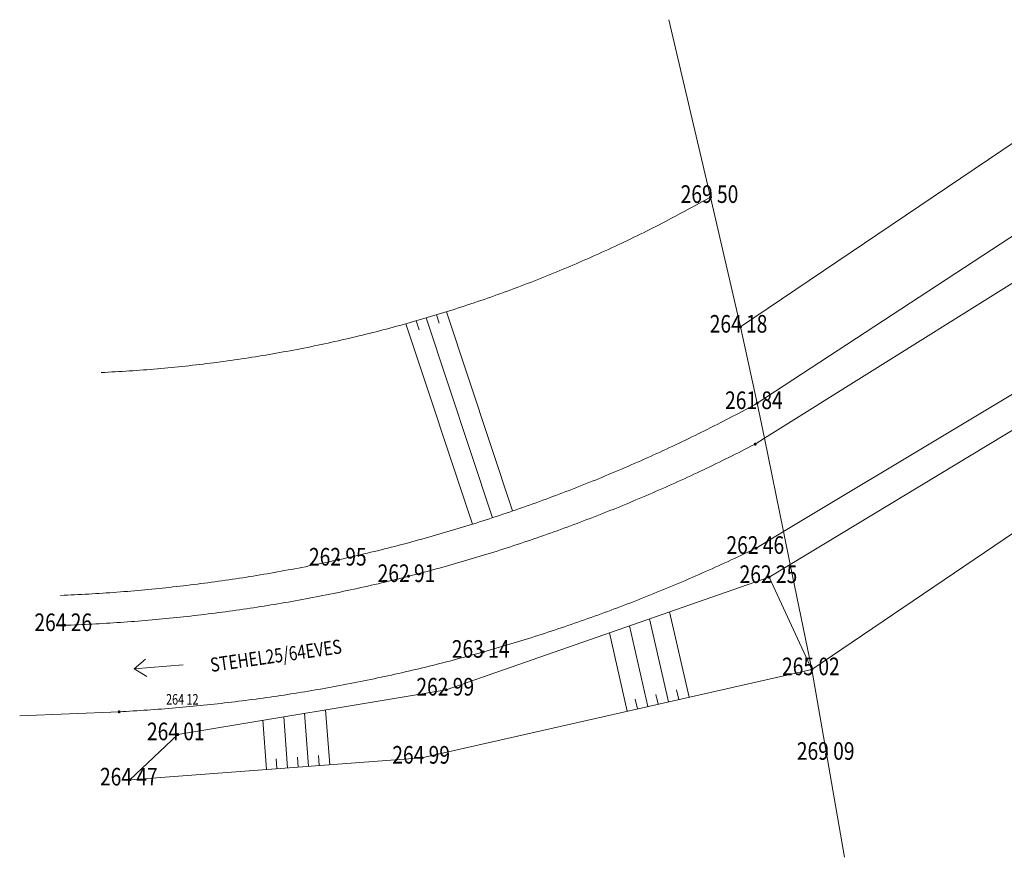
# Model space of a CAD drawing. Units: millimetres. Extents: x -757658 to -755204, y -1031468 to -1029746.
# Drawn here: x -757306 to -757236, y -1031004 to -1030945 of the extents above; entities that cross this region are included whole.
import ezdxf

# ---------------------------------------------------------------- set-up
doc = ezdxf.new("R2010")
doc.units = ezdxf.units.MM
for name, color, linetype, lineweight in [('Vrstva 10', 7, 'Continuous', 0), ('Vrstva 10-komunikace', 142, 'Continuous', 0), ('Vrstva 45', 253, 'Continuous', 0)]:
    doc.layers.add(name, color=color, linetype=linetype, lineweight=lineweight)
doc.styles.add('Styledgn000', font='dgn000.shx')

# ---------------------------------------------------------------- blocks, each defined once
blk = doc.blocks.new('SMER2')
at = {"layer": 'Vrstva 45', "color": 7, "linetype": 'Continuous', "lineweight": 0}
for p, q in [((0, 0), (0.815, 0.69)), ((3.488, 0.286), (0, 0)), ((0.917, -0.548), (0, 0))]:
    blk.add_line(p, q, dxfattribs=at)

msp = doc.modelspace()

# ---------------------------------------------------------------- linework, layer by layer
at = {"layer": 'Vrstva 10', "color": 251, "linetype": 'Continuous', "lineweight": 0, "true_color": 0x636466}
for p, q in [((-757270.981, -1030979.422), (-757275.674, -1030965.291)), ((-757278.552, -1030966.143), (-757273.831, -1030980.356)), ((-757277.83, -1030965.939), (-757277.62, -1030966.571)), ((-757272.407, -1030979.9), (-757277.109, -1030965.728)), ((-757276.391, -1030965.512), (-757276.196, -1030966.098)), ((-757275.7, -1030992.1), (-757252.78, -1030984.12)), ((-757261.269, -1030987.075), (-757259.934, -1030992.966)), ((-757258.471, -1030992.634), (-757259.846, -1030986.58)), ((-757262.694, -1030987.572), (-757261.397, -1030993.298)), ((-757262.86, -1030993.629), (-757264.12, -1030988.068)), ((-757249.77, -1030990.66), (-757277.41, -1030996.93)), ((-757294.72, -1030995.27), (-757275.7, -1030992.1)), ((-757260.665, -1030993.132), (-757260.82, -1030992.449)), ((-757259.202, -1030992.8), (-757259.357, -1030992.117)), ((-757262.128, -1030993.463), (-757262.283, -1030992.781)), ((-757287.216, -1030994.019), (-757286.946, -1030997.643)), ((-757285.732, -1030993.772), (-757285.45, -1030997.531)), ((-757283.954, -1030997.419), (-757284.246, -1030993.524)), ((-757288.441, -1030997.755), (-757288.703, -1030994.267)), ((-757298.14, -1030998.48), (-757294.72, -1030995.27)), ((-757277.41, -1030996.93), (-757298.14, -1030998.48)), ((-757286.198, -1030997.587), (-757286.25, -1030996.889)), ((-757284.702, -1030997.475), (-757284.754, -1030996.777)), ((-757287.694, -1030997.699), (-757287.746, -1030997.001))]:
    msp.add_line(p, q, dxfattribs=at)
at = {"layer": 'Vrstva 10', "color": 251, "linetype": 'Continuous', "lineweight": 0, "true_color": 0x636466, "flags": 128}
for points in [[(-757275.613, -1030965.271), (-757275.374, -1030965.196), (-757275.136, -1030965.12), (-757274.898, -1030965.044), (-757274.66, -1030964.967), (-757274.423, -1030964.889), (-757274.185, -1030964.811), (-757273.948, -1030964.732), (-757273.711, -1030964.652), (-757273.474, -1030964.572), (-757273.238, -1030964.491), (-757273.001, -1030964.41), (-757272.765, -1030964.328), (-757272.529, -1030964.245), (-757272.293, -1030964.162), (-757272.058, -1030964.078), (-757271.823, -1030963.994), (-757271.587, -1030963.909), (-757271.353, -1030963.823), (-757271.118, -1030963.737), (-757270.884, -1030963.65), (-757270.649, -1030963.562), (-757270.415, -1030963.474), (-757270.182, -1030963.386), (-757269.948, -1030963.296), (-757269.715, -1030963.206), (-757269.482, -1030963.116), (-757269.249, -1030963.025), (-757269.017, -1030962.933), (-757268.784, -1030962.841), (-757268.552, -1030962.748), (-757268.32, -1030962.654), (-757268.089, -1030962.56), (-757267.857, -1030962.465), (-757267.626, -1030962.37), (-757267.395, -1030962.274), (-757267.165, -1030962.177), (-757266.934, -1030962.08), (-757266.704, -1030961.982), (-757266.475, -1030961.884), (-757266.245, -1030961.785), (-757266.016, -1030961.685), (-757265.787, -1030961.585), (-757265.558, -1030961.485), (-757265.329, -1030961.383), (-757265.101, -1030961.281), (-757264.873, -1030961.179), (-757264.645, -1030961.076), (-757264.418, -1030960.972), (-757264.19, -1030960.868), (-757263.964, -1030960.763), (-757263.737, -1030960.657), (-757263.51, -1030960.551), (-757263.284, -1030960.445), (-757263.059, -1030960.337), (-757262.833, -1030960.23), (-757262.608, -1030960.121), (-757262.383, -1030960.012), (-757262.158, -1030959.903), (-757261.934, -1030959.793), (-757261.709, -1030959.682), (-757261.486, -1030959.57), (-757261.262, -1030959.459), (-757261.039, -1030959.346), (-757260.816, -1030959.233), (-757260.593, -1030959.119), (-757260.371, -1030959.005), (-757260.149, -1030958.89), (-757259.927, -1030958.775), (-757259.705, -1030958.659), (-757259.484, -1030958.543), (-757259.263, -1030958.425), (-757259.043, -1030958.308), (-757258.822, -1030958.19), (-757258.602, -1030958.071), (-757258.383, -1030957.951), (-757258.163, -1030957.831), (-757257.944, -1030957.711), (-757257.726, -1030957.59), (-757257.507, -1030957.468), (-757257.289, -1030957.346), (-757256.96, -1030957.16)], [(-757300.164, -1030969.599), (-757299.914, -1030969.588), (-757299.665, -1030969.575), (-757299.415, -1030969.563), (-757299.165, -1030969.549), (-757298.916, -1030969.535), (-757298.666, -1030969.52), (-757298.417, -1030969.505), (-757298.167, -1030969.489), (-757297.918, -1030969.472), (-757297.668, -1030969.455), (-757297.419, -1030969.437), (-757297.17, -1030969.419), (-757296.92, -1030969.399), (-757296.671, -1030969.379), (-757296.422, -1030969.359), (-757296.173, -1030969.338), (-757295.924, -1030969.316), (-757295.675, -1030969.293), (-757295.426, -1030969.27), (-757295.177, -1030969.246), (-757294.928, -1030969.222), (-757294.679, -1030969.197), (-757294.431, -1030969.171), (-757294.182, -1030969.145), (-757293.934, -1030969.118), (-757293.685, -1030969.09), (-757293.437, -1030969.062), (-757293.188, -1030969.033), (-757292.94, -1030969.003), (-757292.692, -1030968.973), (-757292.444, -1030968.942), (-757292.196, -1030968.911), (-757291.948, -1030968.879), (-757291.7, -1030968.846), (-757291.452, -1030968.812), (-757291.205, -1030968.778), (-757290.957, -1030968.743), (-757290.71, -1030968.708), (-757290.462, -1030968.672), (-757290.215, -1030968.635), (-757289.968, -1030968.598), (-757289.721, -1030968.56), (-757289.474, -1030968.522), (-757289.227, -1030968.482), (-757288.98, -1030968.442), (-757288.733, -1030968.402), (-757288.487, -1030968.361), (-757288.24, -1030968.319), (-757287.994, -1030968.277), (-757287.748, -1030968.233), (-757287.501, -1030968.19), (-757287.255, -1030968.145), (-757287.01, -1030968.1), (-757286.764, -1030968.055), (-757286.518, -1030968.008), (-757286.273, -1030967.962), (-757286.027, -1030967.914), (-757285.782, -1030967.866), (-757285.537, -1030967.817), (-757285.292, -1030967.768), (-757285.047, -1030967.717), (-757284.802, -1030967.667), (-757284.557, -1030967.615), (-757284.313, -1030967.563), (-757284.068, -1030967.511), (-757283.824, -1030967.457), (-757283.58, -1030967.404), (-757283.336, -1030967.349), (-757283.092, -1030967.294), (-757282.848, -1030967.238), (-757282.605, -1030967.182), (-757282.361, -1030967.124), (-757282.118, -1030967.067), (-757281.875, -1030967.008), (-757281.632, -1030966.949), (-757281.389, -1030966.89), (-757281.147, -1030966.83), (-757280.904, -1030966.769), (-757280.662, -1030966.707), (-757280.42, -1030966.645), (-757280.178, -1030966.582), (-757279.936, -1030966.519), (-757279.694, -1030966.455), (-757279.453, -1030966.39), (-757279.211, -1030966.325), (-757278.97, -1030966.259), (-757278.729, -1030966.193), (-757278.488, -1030966.126), (-757278.248, -1030966.058), (-757278.007, -1030965.99), (-757277.767, -1030965.921), (-757277.527, -1030965.851), (-757277.287, -1030965.781), (-757277.047, -1030965.71), (-757276.808, -1030965.638), (-757276.568, -1030965.566), (-757276.329, -1030965.493), (-757276.09, -1030965.42), (-757275.851, -1030965.346), (-757275.613, -1030965.271)], [(-757255.143, -1030972.591), (-757254.922, -1030972.474), (-757254.701, -1030972.357), (-757254.481, -1030972.239), (-757254.26, -1030972.121), (-757254.04, -1030972.003), (-757253.82, -1030971.884), (-757253.63, -1030971.78)], [(-757278.378, -1030981.677), (-757278.137, -1030981.612), (-757277.896, -1030981.546), (-757277.655, -1030981.48), (-757277.414, -1030981.414), (-757277.173, -1030981.347), (-757276.932, -1030981.279), (-757276.692, -1030981.211), (-757276.451, -1030981.143), (-757276.211, -1030981.073), (-757275.971, -1030981.004), (-757275.731, -1030980.933), (-757275.491, -1030980.863), (-757275.252, -1030980.791), (-757275.012, -1030980.719), (-757274.773, -1030980.647), (-757274.534, -1030980.574), (-757274.295, -1030980.501), (-757274.056, -1030980.427), (-757273.817, -1030980.352), (-757273.579, -1030980.277), (-757273.34, -1030980.202), (-757273.102, -1030980.125), (-757272.864, -1030980.049), (-757272.627, -1030979.972), (-757272.389, -1030979.894), (-757272.152, -1030979.816), (-757271.914, -1030979.737), (-757271.677, -1030979.658), (-757271.44, -1030979.578), (-757271.204, -1030979.498), (-757270.967, -1030979.417), (-757270.731, -1030979.335), (-757270.494, -1030979.253), (-757270.258, -1030979.171), (-757270.023, -1030979.088), (-757269.787, -1030979.004), (-757269.551, -1030978.92), (-757269.316, -1030978.836), (-757269.081, -1030978.751), (-757268.846, -1030978.665), (-757268.611, -1030978.579), (-757268.377, -1030978.493), (-757268.143, -1030978.405), (-757267.909, -1030978.318), (-757267.675, -1030978.23), (-757267.441, -1030978.141), (-757267.207, -1030978.052), (-757266.974, -1030977.962), (-757266.741, -1030977.872), (-757266.508, -1030977.781), (-757266.275, -1030977.689), (-757266.043, -1030977.598), (-757265.81, -1030977.505), (-757265.578, -1030977.412), (-757265.346, -1030977.319), (-757265.115, -1030977.225), (-757264.883, -1030977.131), (-757264.652, -1030977.036), (-757264.421, -1030976.94), (-757264.19, -1030976.844), (-757263.959, -1030976.748), (-757263.729, -1030976.651), (-757263.499, -1030976.553), (-757263.269, -1030976.455), (-757263.039, -1030976.357), (-757262.809, -1030976.258), (-757262.58, -1030976.158), (-757262.351, -1030976.058), (-757262.122, -1030975.958), (-757261.893, -1030975.857), (-757261.665, -1030975.755), (-757261.437, -1030975.653), (-757261.209, -1030975.55), (-757260.981, -1030975.447), (-757260.753, -1030975.344), (-757260.526, -1030975.24), (-757260.299, -1030975.135), (-757260.072, -1030975.03), (-757259.846, -1030974.924), (-757259.619, -1030974.818), (-757259.393, -1030974.712), (-757259.167, -1030974.604), (-757258.942, -1030974.497), (-757258.716, -1030974.389), (-757258.491, -1030974.28), (-757258.266, -1030974.171), (-757258.042, -1030974.061), (-757257.817, -1030973.951), (-757257.593, -1030973.84), (-757257.369, -1030973.729), (-757257.145, -1030973.618), (-757256.922, -1030973.506), (-757256.699, -1030973.393), (-757256.476, -1030973.28), (-757256.253, -1030973.166), (-757256.031, -1030973.052), (-757255.808, -1030972.937), (-757255.587, -1030972.822), (-757255.365, -1030972.707), (-757255.143, -1030972.591)], [(-757303.046, -1030985.41), (-757302.796, -1030985.4), (-757302.546, -1030985.389), (-757302.297, -1030985.378), (-757302.047, -1030985.367), (-757301.797, -1030985.354), (-757301.548, -1030985.342), (-757301.298, -1030985.328), (-757301.048, -1030985.314), (-757300.799, -1030985.3), (-757300.549, -1030985.285), (-757300.3, -1030985.269), (-757300.05, -1030985.253), (-757299.801, -1030985.237), (-757299.551, -1030985.219), (-757299.302, -1030985.202), (-757299.053, -1030985.183), (-757298.803, -1030985.164), (-757298.554, -1030985.145), (-757298.305, -1030985.125), (-757298.056, -1030985.104), (-757297.807, -1030985.083), (-757297.558, -1030985.062), (-757297.309, -1030985.039), (-757297.06, -1030985.017), (-757296.811, -1030984.993), (-757296.562, -1030984.969), (-757296.313, -1030984.945), (-757296.064, -1030984.92), (-757295.816, -1030984.894), (-757295.567, -1030984.868), (-757295.318, -1030984.842), (-757295.07, -1030984.814), (-757294.821, -1030984.787), (-757294.573, -1030984.758), (-757294.325, -1030984.73), (-757294.076, -1030984.7), (-757293.828, -1030984.67), (-757293.58, -1030984.64), (-757293.332, -1030984.609), (-757293.084, -1030984.577), (-757292.836, -1030984.545), (-757292.588, -1030984.512), (-757292.341, -1030984.479), (-757292.093, -1030984.445), (-757291.845, -1030984.411), (-757291.598, -1030984.376), (-757291.35, -1030984.34), (-757291.103, -1030984.304), (-757290.855, -1030984.268), (-757290.608, -1030984.23), (-757290.361, -1030984.193), (-757290.114, -1030984.154), (-757289.867, -1030984.116), (-757289.62, -1030984.076), (-757289.373, -1030984.036), (-757289.127, -1030983.996), (-757288.88, -1030983.955), (-757288.634, -1030983.914), (-757288.387, -1030983.871), (-757288.141, -1030983.829), (-757287.895, -1030983.786), (-757287.648, -1030983.742), (-757287.402, -1030983.698), (-757287.156, -1030983.653), (-757286.911, -1030983.607), (-757286.665, -1030983.562), (-757286.419, -1030983.515), (-757286.174, -1030983.468), (-757285.928, -1030983.421), (-757285.683, -1030983.372), (-757285.438, -1030983.324), (-757285.193, -1030983.275), (-757284.948, -1030983.225), (-757284.703, -1030983.175), (-757284.458, -1030983.124), (-757284.213, -1030983.072), (-757283.969, -1030983.02), (-757283.724, -1030982.968), (-757283.48, -1030982.915), (-757283.236, -1030982.861), (-757282.992, -1030982.807), (-757282.748, -1030982.753), (-757282.504, -1030982.698), (-757282.26, -1030982.642), (-757282.016, -1030982.586), (-757281.773, -1030982.529), (-757281.53, -1030982.471), (-757281.286, -1030982.414), (-757281.043, -1030982.355), (-757280.8, -1030982.296), (-757280.558, -1030982.237), (-757280.315, -1030982.177), (-757280.072, -1030982.116), (-757279.83, -1030982.055), (-757279.588, -1030981.993), (-757279.346, -1030981.931), (-757279.104, -1030981.868), (-757278.862, -1030981.805), (-757278.62, -1030981.741), (-757278.378, -1030981.677)]]:
    msp.add_lwpolyline(points, dxfattribs=at)
at = {"layer": 'Vrstva 10', "color": 251, "linetype": 'Continuous', "lineweight": 53, "true_color": 0x636466}
for p in [(-757256.96, -1030957.16), (-757254.81, -1030966.36), (-757253.63, -1030971.78), (-757253.79, -1030974.68), (-757253.71, -1030982.05), (-757283.32, -1030982.88), (-757278.36, -1030984.05), (-757252.78, -1030984.12), (-757302.79, -1030987.53), (-757273.07, -1030989.42), (-757249.77, -1030990.66), (-757275.7, -1030992.1), (-757298.88, -1030993.66), (-757294.72, -1030995.27), (-757277.41, -1030996.93), (-757248.72, -1030996.66), (-757298.14, -1030998.48)]:
    msp.add_point(p, dxfattribs=at)
at = {"layer": 'Vrstva 10', "color": 251, "linetype": 'Continuous', "lineweight": 13, "true_color": 0x636466}
msp.add_point((-757294.36, -1030992.91), dxfattribs=at)
at = {"layer": 'Vrstva 10-komunikace'}
for p, q in [((-757254.81, -1030966.36), (-757253.63, -1030971.78)), ((-757253.63, -1030971.78), (-757253.122, -1030974.262)), ((-757253.122, -1030974.262), (-757251.769, -1030980.885)), ((-757251.769, -1030980.885), (-757251.291, -1030983.221)), ((-757251.291, -1030983.221), (-757249.77, -1030990.66)), ((-757249.77, -1030990.66), (-757247.438, -1031003.987)), ((-757298.88, -1030993.66), (-757305.941, -1030993.959))]:
    msp.add_line(p, q, dxfattribs=at)
at = {"layer": 'Vrstva 10-komunikace', "flags": 128}
for points in [[(-757259.901, -1030944.575), (-757256.96, -1030957.16), (-757254.81, -1030966.36)], [(-757230.4, -1030949.88), (-757254.81, -1030966.36)], [(-757253.63, -1030971.78), (-757229.35, -1030955.89)], [(-757253.79, -1030974.68), (-757253.122, -1030974.262), (-757228.705, -1030958.992), (-757225.44, -1030956.95)], [(-757226.45, -1030965.68), (-757227.219, -1030966.142), (-757251.769, -1030980.885), (-757253.71, -1030982.05)], [(-757251.291, -1030983.221), (-757226.75, -1030968.4)], [(-757249.77, -1030990.66), (-757225.28, -1030974.07)], [(-757278.093, -1030983.982), (-757277.851, -1030983.919), (-757277.609, -1030983.856), (-757277.367, -1030983.792), (-757277.126, -1030983.728), (-757276.884, -1030983.664), (-757276.643, -1030983.599), (-757276.402, -1030983.533), (-757276.161, -1030983.467), (-757275.92, -1030983.4), (-757275.679, -1030983.333), (-757275.438, -1030983.265), (-757275.198, -1030983.196), (-757274.957, -1030983.128), (-757274.717, -1030983.058), (-757274.477, -1030982.988), (-757274.237, -1030982.918), (-757273.998, -1030982.847), (-757273.758, -1030982.775), (-757273.519, -1030982.703), (-757273.279, -1030982.631), (-757273.04, -1030982.558), (-757272.801, -1030982.484), (-757272.563, -1030982.41), (-757272.324, -1030982.336), (-757272.086, -1030982.261), (-757271.847, -1030982.185), (-757271.609, -1030982.109), (-757271.371, -1030982.032), (-757271.133, -1030981.955), (-757270.896, -1030981.877), (-757270.658, -1030981.799), (-757270.421, -1030981.72), (-757270.184, -1030981.641), (-757269.947, -1030981.561), (-757269.71, -1030981.481), (-757269.474, -1030981.4), (-757269.237, -1030981.319), (-757269.001, -1030981.237), (-757268.765, -1030981.154), (-757268.529, -1030981.071), (-757268.294, -1030980.988), (-757268.058, -1030980.904), (-757267.823, -1030980.82), (-757267.588, -1030980.735), (-757267.353, -1030980.649), (-757267.118, -1030980.563), (-757266.883, -1030980.477), (-757266.649, -1030980.39), (-757266.415, -1030980.302), (-757266.181, -1030980.214), (-757265.947, -1030980.126), (-757265.713, -1030980.037), (-757265.48, -1030979.947), (-757265.247, -1030979.857), (-757265.014, -1030979.767), (-757264.781, -1030979.676), (-757264.548, -1030979.584), (-757264.316, -1030979.492), (-757264.084, -1030979.399), (-757263.852, -1030979.306), (-757263.62, -1030979.213), (-757263.388, -1030979.119), (-757263.157, -1030979.024), (-757262.926, -1030978.929), (-757262.695, -1030978.833), (-757262.464, -1030978.737), (-757262.233, -1030978.641), (-757262.003, -1030978.543), (-757261.773, -1030978.446), (-757261.543, -1030978.348), (-757261.313, -1030978.249), (-757261.084, -1030978.15), (-757260.854, -1030978.05), (-757260.625, -1030977.95), (-757260.396, -1030977.85), (-757260.168, -1030977.748), (-757259.939, -1030977.647), (-757259.711, -1030977.545), (-757259.483, -1030977.442), (-757259.255, -1030977.339), (-757259.028, -1030977.235), (-757258.801, -1030977.131), (-757258.574, -1030977.027), (-757258.347, -1030976.921), (-757258.12, -1030976.816), (-757257.894, -1030976.71), (-757257.668, -1030976.603), (-757257.442, -1030976.496), (-757257.216, -1030976.389), (-757256.991, -1030976.28), (-757256.765, -1030976.172), (-757256.54, -1030976.063), (-757256.316, -1030975.953), (-757256.091, -1030975.843), (-757255.867, -1030975.733), (-757255.643, -1030975.622), (-757255.419, -1030975.51), (-757255.196, -1030975.398), (-757254.972, -1030975.286), (-757254.749, -1030975.173)], [(-757254.749, -1030975.173), (-757254.527, -1030975.059), (-757254.304, -1030974.946), (-757254.082, -1030974.831), (-757253.79, -1030974.68)], [(-757274.237, -1030989.743), (-757273.996, -1030989.677), (-757273.755, -1030989.611), (-757273.514, -1030989.544), (-757273.273, -1030989.477), (-757273.032, -1030989.409), (-757272.792, -1030989.341), (-757272.551, -1030989.272), (-757272.311, -1030989.203), (-757272.071, -1030989.133), (-757271.831, -1030989.063), (-757271.591, -1030988.992), (-757271.352, -1030988.921), (-757271.112, -1030988.849), (-757270.873, -1030988.777), (-757270.634, -1030988.704), (-757270.395, -1030988.631), (-757270.156, -1030988.557), (-757269.917, -1030988.482), (-757269.679, -1030988.408), (-757269.441, -1030988.332), (-757269.202, -1030988.256), (-757268.964, -1030988.18), (-757268.726, -1030988.103), (-757268.489, -1030988.026), (-757268.251, -1030987.948), (-757268.014, -1030987.869), (-757267.777, -1030987.79), (-757267.54, -1030987.711), (-757267.303, -1030987.631), (-757267.066, -1030987.55), (-757266.83, -1030987.469), (-757266.593, -1030987.388), (-757266.357, -1030987.306), (-757266.121, -1030987.223), (-757265.885, -1030987.14), (-757265.65, -1030987.057), (-757265.414, -1030986.973), (-757265.179, -1030986.888), (-757264.944, -1030986.803), (-757264.709, -1030986.718), (-757264.474, -1030986.632), (-757264.239, -1030986.545), (-757264.005, -1030986.458), (-757263.771, -1030986.371), (-757263.537, -1030986.283), (-757263.303, -1030986.194), (-757263.07, -1030986.105), (-757262.836, -1030986.016), (-757262.603, -1030985.926), (-757262.37, -1030985.835), (-757262.137, -1030985.744), (-757261.904, -1030985.652), (-757261.672, -1030985.56), (-757261.44, -1030985.468), (-757261.208, -1030985.375), (-757260.976, -1030985.281), (-757260.744, -1030985.187), (-757260.513, -1030985.093), (-757260.281, -1030984.998), (-757260.05, -1030984.902), (-757259.82, -1030984.806), (-757259.589, -1030984.71), (-757259.358, -1030984.613), (-757259.128, -1030984.515), (-757258.898, -1030984.418), (-757258.668, -1030984.319), (-757258.439, -1030984.22), (-757258.209, -1030984.121), (-757257.98, -1030984.021), (-757257.751, -1030983.92), (-757257.523, -1030983.819), (-757257.294, -1030983.718), (-757257.066, -1030983.616), (-757256.838, -1030983.514), (-757256.61, -1030983.411), (-757256.382, -1030983.308), (-757256.155, -1030983.204), (-757255.928, -1030983.099), (-757255.701, -1030982.995), (-757255.474, -1030982.889), (-757255.247, -1030982.784), (-757255.021, -1030982.677), (-757254.795, -1030982.571), (-757254.569, -1030982.463), (-757254.344, -1030982.356), (-757254.118, -1030982.247), (-757253.893, -1030982.139), (-757253.71, -1030982.05)], [(-757252.78, -1030984.12), (-757251.291, -1030983.221)], [(-757302.79, -1030987.53), (-757302.54, -1030987.521), (-757302.29, -1030987.512), (-757302.041, -1030987.502), (-757301.791, -1030987.492), (-757301.541, -1030987.481), (-757301.291, -1030987.47), (-757301.042, -1030987.458), (-757300.792, -1030987.445), (-757300.542, -1030987.432), (-757300.293, -1030987.419), (-757300.043, -1030987.405), (-757299.793, -1030987.39), (-757299.544, -1030987.375), (-757299.294, -1030987.359), (-757299.045, -1030987.343), (-757298.795, -1030987.326), (-757298.546, -1030987.308), (-757298.297, -1030987.29), (-757298.047, -1030987.272), (-757297.798, -1030987.253), (-757297.549, -1030987.233), (-757297.3, -1030987.213), (-757297.051, -1030987.193), (-757296.801, -1030987.171), (-757296.552, -1030987.15), (-757296.303, -1030987.127), (-757296.054, -1030987.105), (-757295.805, -1030987.081), (-757295.557, -1030987.057), (-757295.308, -1030987.033), (-757295.059, -1030987.008), (-757294.81, -1030986.982), (-757294.562, -1030986.956), (-757294.313, -1030986.93), (-757294.065, -1030986.902), (-757293.816, -1030986.875), (-757293.568, -1030986.846), (-757293.319, -1030986.818), (-757293.071, -1030986.788), (-757292.823, -1030986.758), (-757292.575, -1030986.728), (-757292.327, -1030986.697), (-757292.079, -1030986.666), (-757291.831, -1030986.634), (-757291.583, -1030986.601), (-757291.335, -1030986.568), (-757291.087, -1030986.534), (-757290.84, -1030986.5), (-757290.592, -1030986.465), (-757290.345, -1030986.43), (-757290.097, -1030986.394), (-757289.85, -1030986.358), (-757289.603, -1030986.321), (-757289.356, -1030986.283), (-757289.108, -1030986.245), (-757288.861, -1030986.207), (-757288.614, -1030986.168), (-757288.368, -1030986.128), (-757288.121, -1030986.088), (-757287.874, -1030986.047), (-757287.628, -1030986.006), (-757287.381, -1030985.964), (-757287.135, -1030985.922), (-757286.888, -1030985.879), (-757286.642, -1030985.836), (-757286.396, -1030985.792), (-757286.15, -1030985.748), (-757285.904, -1030985.703), (-757285.658, -1030985.657), (-757285.413, -1030985.611), (-757285.167, -1030985.565), (-757284.921, -1030985.517), (-757284.676, -1030985.47), (-757284.431, -1030985.422), (-757284.186, -1030985.373), (-757283.94, -1030985.324), (-757283.695, -1030985.274), (-757283.451, -1030985.224), (-757283.206, -1030985.173), (-757282.961, -1030985.121), (-757282.717, -1030985.069), (-757282.472, -1030985.017), (-757282.228, -1030984.964), (-757281.984, -1030984.91), (-757281.74, -1030984.856), (-757281.496, -1030984.802), (-757281.252, -1030984.747), (-757281.008, -1030984.691), (-757280.764, -1030984.635), (-757280.521, -1030984.578), (-757280.278, -1030984.521), (-757280.034, -1030984.463), (-757279.791, -1030984.405), (-757279.548, -1030984.346), (-757279.305, -1030984.286), (-757279.063, -1030984.227), (-757278.82, -1030984.166), (-757278.578, -1030984.105), (-757278.335, -1030984.044), (-757278.093, -1030983.982)], [(-757252.78, -1030984.12), (-757249.77, -1030990.66)], [(-757298.88, -1030993.66), (-757298.63, -1030993.647), (-757298.381, -1030993.634), (-757298.131, -1030993.62), (-757297.882, -1030993.605), (-757297.632, -1030993.59), (-757297.382, -1030993.574), (-757297.133, -1030993.558), (-757296.884, -1030993.542), (-757296.634, -1030993.524), (-757296.385, -1030993.507), (-757296.135, -1030993.488), (-757295.886, -1030993.47), (-757295.637, -1030993.45), (-757295.388, -1030993.43), (-757295.139, -1030993.41), (-757294.889, -1030993.389), (-757294.64, -1030993.368), (-757294.391, -1030993.346), (-757294.142, -1030993.323), (-757293.893, -1030993.3), (-757293.644, -1030993.276), (-757293.396, -1030993.252), (-757293.147, -1030993.228), (-757292.898, -1030993.202), (-757292.649, -1030993.177), (-757292.401, -1030993.15), (-757292.152, -1030993.124), (-757291.904, -1030993.096), (-757291.655, -1030993.069), (-757291.407, -1030993.04), (-757291.159, -1030993.011), (-757290.91, -1030992.982), (-757290.662, -1030992.952), (-757290.414, -1030992.921), (-757290.166, -1030992.89), (-757289.918, -1030992.859), (-757289.67, -1030992.827), (-757289.422, -1030992.794), (-757289.174, -1030992.761), (-757288.927, -1030992.727), (-757288.679, -1030992.693), (-757288.431, -1030992.658), (-757288.184, -1030992.623), (-757287.937, -1030992.587), (-757287.689, -1030992.551), (-757287.442, -1030992.514), (-757287.195, -1030992.476), (-757286.948, -1030992.439), (-757286.701, -1030992.4), (-757286.454, -1030992.361), (-757286.207, -1030992.322), (-757285.96, -1030992.282), (-757285.713, -1030992.241), (-757285.467, -1030992.2), (-757285.22, -1030992.158), (-757284.974, -1030992.116), (-757284.727, -1030992.073), (-757284.481, -1030992.03), (-757284.235, -1030991.986), (-757283.989, -1030991.942), (-757283.743, -1030991.897), (-757283.497, -1030991.852), (-757283.251, -1030991.806), (-757283.006, -1030991.76), (-757282.76, -1030991.713), (-757282.515, -1030991.666), (-757282.269, -1030991.618), (-757282.024, -1030991.569), (-757281.779, -1030991.52), (-757281.534, -1030991.471), (-757281.289, -1030991.421), (-757281.044, -1030991.37), (-757280.799, -1030991.319), (-757280.555, -1030991.267), (-757280.31, -1030991.215), (-757280.066, -1030991.163), (-757279.822, -1030991.109), (-757279.578, -1030991.056), (-757279.333, -1030991.002), (-757279.09, -1030990.947), (-757278.846, -1030990.892), (-757278.602, -1030990.836), (-757278.358, -1030990.779), (-757278.115, -1030990.723), (-757277.872, -1030990.665), (-757277.628, -1030990.607), (-757277.385, -1030990.549), (-757277.142, -1030990.49), (-757276.9, -1030990.431), (-757276.657, -1030990.371), (-757276.414, -1030990.31), (-757276.172, -1030990.249), (-757275.93, -1030990.188), (-757275.687, -1030990.126), (-757275.445, -1030990.063), (-757275.203, -1030990), (-757274.962, -1030989.937), (-757274.72, -1030989.872), (-757274.478, -1030989.808), (-757274.237, -1030989.743)]]:
    msp.add_lwpolyline(points, dxfattribs=at)

# ---------------------------------------------------------------- block references
at = {"layer": 'Vrstva 10', "color": 251, "linetype": 'Continuous', "lineweight": 0, "true_color": 0x636466}
msp.add_blockref('SMER2', (-757297.834, -1030990.612), dxfattribs=at)

# ---------------------------------------------------------------- texts
at = {"layer": 'Vrstva 10', "color": 251, "linetype": 'Continuous', "lineweight": 0, "true_color": 0x636466, "char_height": 1.25, "attachment_point": 8, "line_spacing_factor": 0.8, "style": 'Styledgn000'}
for s, insert in [('{\\W0.8;269 50}', (-757257.0207, -1030957.5725)), ('{\\W0.8;264 18}', (-757254.9599, -1030966.7725)), ('{\\W0.8;261 84}', (-757253.8702, -1030972.1925)), ('{\\W0.8;262 46}', (-757253.7717, -1030982.4625)), ('{\\W0.8;262 95}', (-757283.3807, -1030983.2925)), ('{\\W0.8;262 91}', (-757278.509, -1030984.4625)), ('{\\W0.8;262 25}', (-757252.8407, -1030984.5325)), ('{\\W0.8;264 26}', (-757302.8517, -1030987.9425)), ('{\\W0.8;263 14}', (-757273.2514, -1030989.8325)), ('{\\W0.8;265 02}', (-757249.8307, -1030991.0725)), ('{\\W0.8;262 99}', (-757275.7607, -1030992.5125)), ('{\\W0.8;264 01}', (-757294.869, -1030995.6825)), ('{\\W0.8;264 99}', (-757277.4707, -1030997.3425)), ('{\\W0.8;269 09}', (-757248.7807, -1030997.0725)), ('{\\W0.8;264 47}', (-757298.2007, -1030998.8925))]:
    msp.add_mtext(s, dxfattribs=dict(at, insert=insert))
at = {"layer": 'Vrstva 10', "color": 251, "linetype": 'Continuous', "lineweight": 30, "true_color": 0x636466, "insert": (-757287.6998, -1030990.1785), "char_height": 1.000002, "attachment_point": 8, "rotation": 8.198114, "line_spacing_factor": 0.8, "style": 'Styledgn000'}
msp.add_mtext('{\\W0.8;STEHEL25/64EVES}', dxfattribs=at)
at = {"layer": 'Vrstva 10', "color": 251, "linetype": 'Continuous', "lineweight": 13, "true_color": 0x636466, "insert": (-757294.4094, -1030993.1575), "char_height": 0.75, "attachment_point": 8, "line_spacing_factor": 0.8, "style": 'Styledgn000'}
msp.add_mtext('{\\W0.74934;264 12}', dxfattribs=at)

doc.saveas('drawing.dxf')
